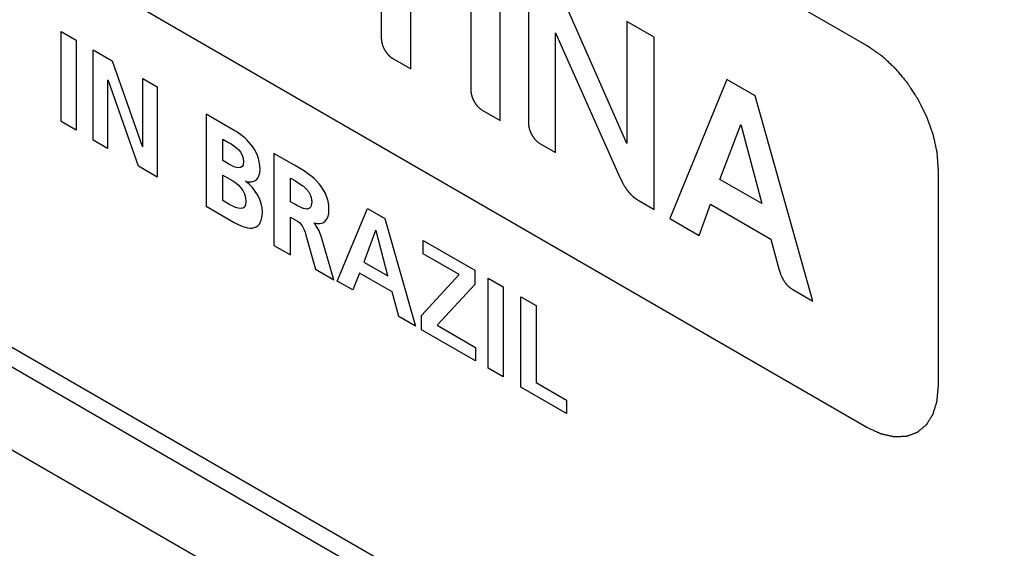
# Model space of a CAD drawing. Units: millimetres. Extents: x 243 to 889, y 51 to 722.
# Drawn here: x 570 to 594, y 343 to 356 of the extents above; entities that cross this region are included whole.
import ezdxf

# ---------------------------------------------------------------- set-up
doc = ezdxf.new("R2010")
doc.units = ezdxf.units.MM
doc.header["$LTSCALE"] = 67.265
doc.layers.get('0').update_dxf_attribs({"linetype": 'CONTINUOUS'})
doc.layers.add('03___PRT_ALL_CURVES', color=7, linetype='CONTINUOUS')
doc.styles.get("Standard").update_dxf_attribs({"font": 'txt', "width": 0.8})
doc.dimstyles.new('DIMSTYLE_2', dxfattribs={"dimtxt": 12, "dimasz": 10, "dimexe": 0.5, "dimexo": 0.5, "dimgap": 3, "dimtad": 1, "dimdec": 3, "dimdsep": 46, "dimtxsty": 'STANDARD', "dimblk": '_FILLED', "dimblk1": '_FILLED', "dimblk2": '_FILLED', "dimcen": 0.09, "dimadec": 0, "dimazin": 0, "dimtp": 0.001, "dimtm": 0.001, "dimtfac": 1, "dimtdec": 3, "dimtofl": 0, "dimtmove": 0, "dimatfit": 3, "dimldrblk": '_FILLED', "dimfxl": 1, "dimtolj": 1, "dimarcsym": 0})

# ---------------------------------------------------------------- blocks, each defined once
blk = doc.blocks.new('_FILLED')
at = {"color": 0, "linetype": 'BYBLOCK'}
blk.add_solid([(0, 0), (-1, 0.35), (-1, -0.35)], dxfattribs=at)
blk = doc.blocks.new('*D3')
at = {"color": 2, "linetype": 'CONTINUOUS'}
for p, q in [((442.915, 529.306), (243.049, 426.151)), ((243.493, 426.381), (349.09, 368.027)), ((654.109, 412.598), (454.243, 309.443)), ((454.687, 309.673), (349.09, 368.027))]:
    blk.add_line(p, q, dxfattribs=at)
at = {"color": 2, "linetype": 'CONTINUOUS', "xscale": 10, "yscale": 10, "zscale": 10}
for p, rotation in [((243.493, 426.381), 151.0745714267), ((454.687, 309.673), 331.0745714267)]:
    blk.add_blockref('_FILLED', p, dxfattribs=dict(at, rotation=rotation))
at = {"color": 2, "linetype": 'CONTINUOUS', "insert": (357.382, 383.031), "char_height": 12, "width": 55.54286, "attachment_point": 2, "rotation": 331.0746, "line_spacing_factor": 0.9}
blk.add_mtext('300', dxfattribs=at)

msp = doc.modelspace()

# ---------------------------------------------------------------- linework, layer by layer
at = {"color": 7, "linetype": 'CONTINUOUS'}
for p, q in [((602.3392, 329.3028), (319.9196, 492.3542)), ((602.3873, 328.8015), (320.4514, 491.5736))]:
    msp.add_line(p, q, dxfattribs=at)
at = {"color": 3, "linetype": 'CONTINUOUS'}
msp.add_line((320.8388, 489.374), (601.4199, 327.384), dxfattribs=at)
at = {"layer": '03___PRT_ALL_CURVES', "color": 2, "linetype": 'CONTINUOUS'}
for p, q in [((554.8718, 375.7516), (590.3576, 355.2643)), ((590.3576, 346.1258), (554.8718, 366.6131)), ((578.7299, 358.4971), (578.7299, 355.4278)), ((579.4333, 354.7069), (579.4333, 358.091)), ((580.8739, 357.9959), (580.8739, 354.1901)), ((581.576, 353.4699), (581.576, 357.5906)), ((582.2548, 357.1986), (582.2548, 353.3928)), ((584.6103, 352.9241), (582.8881, 356.833)), ((585.2593, 355.464), (584.6103, 355.8387)), ((584.6103, 355.8387), (584.6103, 352.9241)), ((571.0661, 355.6041), (571.4267, 355.3959)), ((571.0661, 353.445), (571.0661, 355.6041)), ((582.9025, 355.5674), (584.4524, 352.0952)), ((582.9025, 352.704), (582.9025, 355.5674)), ((571.4267, 355.3959), (571.4267, 353.2368)), ((585.2593, 351.3434), (585.2593, 355.464)), ((571.8318, 355.162), (572.2824, 354.9018)), ((571.8318, 353.0029), (571.8318, 355.162)), ((590.3576, 355.2643), (590.3914, 355.2445)), ((572.2824, 354.9018), (573.0018, 352.8563)), ((579.0027, 354.9555), (579.4333, 354.7069)), ((572.196, 354.4228), (572.1762, 354.4342)), ((572.1762, 354.4342), (572.1762, 352.8041)), ((572.9182, 352.3757), (572.196, 354.4228)), ((573.0218, 354.4749), (573.3661, 354.2762)), ((573.0218, 352.8448), (573.0218, 354.4749)), ((587.0063, 354.4554), (585.6398, 351.1237)), ((587.6848, 354.0637), (587.0063, 354.4554)), ((573.3661, 354.2762), (573.3661, 352.1171)), ((589.0606, 349.1488), (587.6848, 354.0637)), ((581.1453, 353.7185), (581.576, 353.4699)), ((571.4267, 353.2368), (571.0661, 353.445)), ((575.2076, 353.2338), (574.5387, 353.62)), ((574.5387, 353.62), (574.5387, 351.4193)), ((586.838, 352.0605), (587.3381, 353.3783)), ((587.3381, 353.3783), (587.8375, 351.4835)), ((572.1762, 352.8041), (571.8318, 353.0029)), ((574.9354, 353.0266), (575.0724, 352.9475)), ((574.9354, 352.5102), (574.9354, 353.0266)), ((573.0018, 352.8563), (573.0218, 352.8448)), ((582.5263, 352.9212), (582.9025, 352.704)), ((575.0805, 352.4265), (574.9354, 352.5102)), ((576.5769, 352.4433), (576.1596, 352.6842)), ((576.1596, 352.6842), (576.1596, 350.4835)), ((573.3661, 352.1171), (572.9182, 352.3757)), ((592.0602, 352.3151), (592.0602, 347.1088)), ((574.9354, 352.1647), (575.1049, 352.0668)), ((574.9354, 351.5547), (574.9354, 352.1647)), ((576.5563, 352.0908), (576.6717, 352.0241)), ((576.5563, 351.5244), (576.5563, 352.0908)), ((587.8375, 351.4835), (586.838, 352.0605)), ((575.1049, 351.4568), (574.9354, 351.5547)), ((576.6717, 351.4577), (576.5563, 351.5244)), ((584.8778, 351.5636), (585.2593, 351.3434)), ((574.5387, 351.4193), (575.2076, 351.0331)), ((577.6729, 349.6306), (578.4015, 351.3691)), ((578.4015, 351.3691), (578.8164, 351.1295)), ((586.338, 350.7206), (586.6157, 351.4691)), ((586.6157, 351.4691), (588.0601, 350.6351)), ((576.5563, 351.1602), (576.6689, 351.0951)), ((576.5563, 350.2545), (576.5563, 351.1602)), ((578.8164, 351.1295), (579.5505, 348.5466)), ((585.6398, 351.1237), (586.338, 350.7206)), ((578.5918, 350.8428), (578.3123, 350.0839)), ((578.6099, 350.8323), (578.5918, 350.8428)), ((578.8894, 349.7507), (578.6099, 350.8323)), ((576.9229, 350.7303), (577.1523, 349.9104)), ((577.5938, 349.6555), (577.2858, 350.7004)), ((579.7306, 350.6017), (580.9674, 349.8877)), ((579.7306, 350.2789), (579.7306, 350.6017)), ((588.0601, 350.6351), (588.2589, 349.8919)), ((576.1596, 350.4835), (576.5563, 350.2545)), ((580.5907, 349.7824), (579.7306, 350.2789)), ((577.1523, 349.9104), (577.5938, 349.6555)), ((578.3123, 350.0839), (578.8894, 349.7507)), ((580.9674, 349.8877), (580.9674, 349.5452)), ((578.2106, 349.8199), (578.0457, 349.4154)), ((578.9884, 349.3708), (578.2106, 349.8199)), ((579.6955, 348.8052), (580.5907, 349.7824)), ((581.2893, 349.7018), (581.6499, 349.4936)), ((581.2893, 347.5427), (581.2893, 349.7018)), ((578.0457, 349.4154), (577.6729, 349.6306)), ((580.9674, 349.5452), (580.064, 348.5729)), ((581.6499, 349.4936), (581.6499, 347.3345)), ((588.5798, 349.4263), (589.0606, 349.1488)), ((579.1508, 348.7774), (578.9884, 349.3708)), ((582.074, 349.2488), (582.4346, 349.0406)), ((582.074, 347.0897), (582.074, 349.2488)), ((582.4346, 349.0406), (582.4346, 347.2043)), ((579.5505, 348.5466), (579.1508, 348.7774)), ((579.6955, 348.4629), (579.6955, 348.8052)), ((580.9863, 347.7177), (579.6955, 348.4629)), ((580.064, 348.5729), (580.9863, 348.0404)), ((580.9863, 348.0404), (580.9863, 347.7177)), ((581.6499, 347.3345), (581.2893, 347.5427)), ((583.1675, 346.4584), (582.074, 347.0897)), ((582.4346, 347.2043), (583.1675, 346.7811)), ((583.1675, 346.7811), (583.1675, 346.4584))]:
    msp.add_line(p, q, dxfattribs=at)
for points, knots in [([(578.7299, 355.4278), (578.7304, 355.4225), (578.7312, 355.4118), (578.7325, 355.3957), (578.7336, 355.3824), (578.7343, 355.373), (578.7349, 355.3677), (578.7349, 355.3637), (578.7361, 355.3594), (578.7373, 355.3538), (578.7396, 355.3439), (578.7428, 355.3298), (578.746, 355.3157), (578.7482, 355.3059), (578.7496, 355.3002), (578.7503, 355.296), (578.7521, 355.2917), (578.7541, 355.286), (578.7578, 355.2759), (578.763, 355.2616), (578.7682, 355.2473), (578.7718, 355.2373), (578.774, 355.2316), (578.7753, 355.2273), (578.7777, 355.223), (578.7805, 355.2174), (578.7855, 355.2074), (578.7926, 355.1932), (578.7998, 355.179), (578.8048, 355.169), (578.8077, 355.1634), (578.8097, 355.159), (578.8124, 355.1552), (578.8158, 355.15), (578.8218, 355.1408), (578.8303, 355.1277), (578.8389, 355.1147), (578.8449, 355.1055), (578.8484, 355.1003), (578.8508, 355.0963), (578.8539, 355.0929), (578.8577, 355.0882), (578.8646, 355.08), (578.8743, 355.0683), (578.8841, 355.0567), (578.8909, 355.0484), (578.8949, 355.0438), (578.8977, 355.0401), (578.901, 355.0374), (578.9052, 355.0334), (578.9126, 355.0265), (578.9232, 355.0166), (578.9338, 355.0068), (578.9412, 354.9998), (578.9455, 354.9959), (578.9486, 354.9928), (578.9521, 354.9907), (578.9565, 354.9875), (578.9644, 354.9821), (578.9757, 354.9742), (578.9892, 354.9649), (578.9982, 354.9587), (579.0027, 354.9555)], [0, 0, 0, 0, 0.03125, 0.0625, 0.09375, 0.109375, 0.1171875, 0.125, 0.1328125, 0.140625, 0.15625, 0.1875, 0.21875, 0.234375, 0.2421875, 0.25, 0.2578125, 0.265625, 0.28125, 0.3125, 0.34375, 0.359375, 0.3671875, 0.375, 0.3828125, 0.390625, 0.40625, 0.4375, 0.46875, 0.484375, 0.4921875, 0.5, 0.5078125, 0.515625, 0.53125, 0.5625, 0.59375, 0.609375, 0.6171875, 0.625, 0.6328125, 0.640625, 0.65625, 0.6875, 0.71875, 0.734375, 0.7421875, 0.75, 0.7578125, 0.765625, 0.78125, 0.8125, 0.84375, 0.859375, 0.8671875, 0.875, 0.8828125, 0.890625, 0.90625, 0.9375, 0.96875, 1, 1, 1, 1]), ([(590.3914, 355.2445), (590.4186, 355.2255), (590.4594, 355.197), (590.5138, 355.159), (590.5545, 355.1305), (590.5953, 355.1019), (590.6293, 355.0782), (590.6565, 355.0592), (590.6735, 355.0473), (590.6871, 355.0378), (590.6973, 355.0307), (590.7058, 355.0247), (590.7117, 355.0206), (590.7151, 355.0182), (590.7177, 355.0166), (590.7201, 355.0141), (590.7234, 355.0111), (590.7291, 355.0057), (590.7373, 354.9981), (590.747, 354.989), (590.7601, 354.9767), (590.7764, 354.9615), (590.8025, 354.9371), (590.8352, 354.9065), (590.8744, 354.8699), (590.9135, 354.8333), (590.9462, 354.8028), (590.9723, 354.7783), (590.9886, 354.7631), (591.0017, 354.7509), (591.0115, 354.7417), (591.0196, 354.7341), (591.0253, 354.7288), (591.0286, 354.7257), (591.0311, 354.7235), (591.0333, 354.7206), (591.0364, 354.717), (591.0417, 354.7105), (591.0494, 354.7013), (591.0586, 354.6903), (591.0708, 354.6755), (591.0861, 354.6571), (591.1105, 354.6277), (591.1411, 354.5909), (591.1778, 354.5467), (591.2144, 354.5025), (591.245, 354.4657), (591.2694, 354.4362), (591.2847, 354.4178), (591.297, 354.4031), (591.3061, 354.392), (591.3138, 354.3829), (591.3198, 354.3754), (591.3246, 354.3701), (591.3284, 354.3638), (591.3337, 354.3558), (591.3402, 354.3457), (591.3481, 354.3336), (591.3586, 354.3174), (591.3717, 354.2972), (591.3927, 354.2649), (591.419, 354.2244), (591.4505, 354.1759), (591.482, 354.1274), (591.5082, 354.087), (591.5292, 354.0547), (591.5423, 354.0344), (591.5528, 354.0183), (591.5607, 354.0061), (591.5673, 353.9961), (591.5725, 353.9879), (591.5767, 353.982), (591.5797, 353.9753), (591.5841, 353.9666), (591.5896, 353.9556), (591.5961, 353.9424), (591.6049, 353.9249), (591.6158, 353.9029), (591.6332, 353.8678), (591.6551, 353.824), (591.6813, 353.7713), (591.7075, 353.7187), (591.7293, 353.6748), (591.7468, 353.6397), (591.7577, 353.6178), (591.7664, 353.6002), (591.773, 353.5871), (591.7784, 353.5761), (591.7823, 353.5684), (591.7844, 353.564), (591.7862, 353.5608), (591.7873, 353.5574), (591.7889, 353.553), (591.7916, 353.5453), (591.7956, 353.5343), (591.8003, 353.5211), (591.8067, 353.5034), (591.8146, 353.4814), (591.8272, 353.4461), (591.8431, 353.402), (591.8621, 353.349), (591.8811, 353.2961), (591.8969, 353.252), (591.9095, 353.2167), (591.9175, 353.1946), (591.9238, 353.177), (591.9285, 353.1637), (591.9325, 353.1527), (591.9353, 353.145), (591.9368, 353.1406), (591.9382, 353.1373), (591.9387, 353.134), (591.9398, 353.1295), (591.9414, 353.1218), (591.9439, 353.1108), (591.9468, 353.0975), (591.9507, 353.0798), (591.9556, 353.0578), (591.9634, 353.0224), (591.9731, 352.9782), (591.9849, 352.9252), (591.9966, 352.8722), (592.0063, 352.828), (592.0141, 352.7926), (592.019, 352.7706), (592.0229, 352.7529), (592.0258, 352.7396), (592.0282, 352.7286), (592.03, 352.7208), (592.0309, 352.7164), (592.0318, 352.7131), (592.0319, 352.71), (592.0322, 352.7059), (592.0327, 352.6986), (592.0335, 352.6882), (592.0343, 352.6758), (592.0355, 352.6592), (592.037, 352.6385), (592.0394, 352.6053), (592.0424, 352.5638), (592.0459, 352.5141), (592.0495, 352.4643), (592.0542, 352.398), (592.0578, 352.3482), (592.0602, 352.3151)], [0, 0, 0, 0, 0.03125, 0.046875, 0.0625, 0.078125, 0.09375, 0.1015625, 0.109375, 0.1132812, 0.1171875, 0.1210938, 0.1230469, 0.1240234, 0.125, 0.1259766, 0.1269531, 0.1289062, 0.1328125, 0.1367188, 0.140625, 0.1484375, 0.15625, 0.171875, 0.1875, 0.203125, 0.21875, 0.2265625, 0.234375, 0.2382812, 0.2421875, 0.2460938, 0.2480469, 0.2490234, 0.25, 0.2509766, 0.2519531, 0.2539062, 0.2578125, 0.2617188, 0.265625, 0.2734375, 0.28125, 0.296875, 0.3125, 0.328125, 0.34375, 0.3515625, 0.359375, 0.3632812, 0.3671875, 0.3710938, 0.3730469, 0.375, 0.3769531, 0.3789062, 0.3828125, 0.3867188, 0.390625, 0.3984375, 0.40625, 0.421875, 0.4375, 0.453125, 0.46875, 0.4765625, 0.484375, 0.4882812, 0.4921875, 0.4960938, 0.4980469, 0.5, 0.5019531, 0.5039062, 0.5078125, 0.5117188, 0.515625, 0.5234375, 0.53125, 0.546875, 0.5625, 0.578125, 0.59375, 0.6015625, 0.609375, 0.6132812, 0.6171875, 0.6210938, 0.6230469, 0.6240234, 0.625, 0.6259766, 0.6269531, 0.6289062, 0.6328125, 0.6367188, 0.640625, 0.6484375, 0.65625, 0.671875, 0.6875, 0.703125, 0.71875, 0.7265625, 0.734375, 0.7382812, 0.7421875, 0.7460938, 0.7480469, 0.7490234, 0.75, 0.7509766, 0.7519531, 0.7539062, 0.7578125, 0.7617188, 0.765625, 0.7734375, 0.78125, 0.796875, 0.8125, 0.828125, 0.84375, 0.8515625, 0.859375, 0.8632812, 0.8671875, 0.8710938, 0.8730469, 0.8740234, 0.875, 0.8759766, 0.8769531, 0.8789062, 0.8828125, 0.8867188, 0.890625, 0.8984375, 0.90625, 0.921875, 0.9375, 0.953125, 0.96875, 1, 1, 1, 1]), ([(580.8739, 354.1901), (580.8748, 354.1793), (580.8763, 354.1632), (580.8783, 354.1417), (580.8794, 354.1296), (580.8802, 354.1216), (580.8805, 354.1163), (580.8826, 354.1091), (580.8847, 354.1006), (580.8876, 354.0892), (580.8912, 354.0751), (580.8949, 354.0609), (580.8978, 354.0495), (580.8995, 354.0431), (580.9005, 354.0389), (580.9017, 354.036), (580.9037, 354.0311), (580.9078, 354.0211), (580.9137, 354.0068), (580.9208, 353.9898), (580.9266, 353.9755), (580.9308, 353.9656), (580.933, 353.9598), (580.9364, 353.9545), (580.9402, 353.9477), (580.9464, 353.9368), (580.9542, 353.9232), (580.9621, 353.9096), (580.9683, 353.8987), (580.9723, 353.892), (580.9752, 353.8864), (580.979, 353.8816), (580.9855, 353.873), (580.9949, 353.8607), (581.0061, 353.846), (581.0155, 353.8338), (581.022, 353.8252), (581.0253, 353.8209), (581.0272, 353.8184), (581.0304, 353.8155), (581.035, 353.8107), (581.0434, 353.8025), (581.0538, 353.7922), (581.0642, 353.7819), (581.0726, 353.7736), (581.0789, 353.7675), (581.084, 353.7621), (581.0885, 353.7591), (581.0952, 353.7542), (581.1052, 353.7471), (581.1231, 353.7344), (581.1364, 353.7249), (581.1453, 353.7185)], [0, 0, 0, 0, 0.0625, 0.09375, 0.125, 0.1328125, 0.140625, 0.15625, 0.171875, 0.1875, 0.21875, 0.25, 0.265625, 0.28125, 0.2851562, 0.2890625, 0.296875, 0.3125, 0.34375, 0.375, 0.40625, 0.421875, 0.4296875, 0.4375, 0.453125, 0.46875, 0.5, 0.53125, 0.546875, 0.5625, 0.5703125, 0.578125, 0.59375, 0.625, 0.65625, 0.6875, 0.703125, 0.7109375, 0.7148438, 0.71875, 0.734375, 0.75, 0.78125, 0.8125, 0.828125, 0.84375, 0.859375, 0.8671875, 0.875, 0.90625, 0.9375, 1, 1, 1, 1]), ([(582.2548, 353.3928), (582.2558, 353.382), (582.2573, 353.3659), (582.2593, 353.3444), (582.2603, 353.3324), (582.2611, 353.3243), (582.2614, 353.319), (582.2635, 353.3118), (582.2656, 353.3033), (582.2686, 353.292), (582.2722, 353.2778), (582.2759, 353.2636), (582.2787, 353.2523), (582.2805, 353.2459), (582.2814, 353.2416), (582.2826, 353.2388), (582.2847, 353.2338), (582.2888, 353.2238), (582.2946, 353.2096), (582.3017, 353.1925), (582.3075, 353.1782), (582.3117, 353.1683), (582.314, 353.1626), (582.3173, 353.1572), (582.3211, 353.1504), (582.3274, 353.1395), (582.3352, 353.1259), (582.343, 353.1124), (582.3492, 353.1015), (582.3532, 353.0947), (582.3562, 353.0892), (582.36, 353.0843), (582.3665, 353.0757), (582.3758, 353.0635), (582.3871, 353.0488), (582.3964, 353.0365), (582.403, 353.0279), (582.4062, 353.0236), (582.4081, 353.0212), (582.4113, 353.0182), (582.4159, 353.0135), (582.4243, 353.0052), (582.4347, 352.9949), (582.4452, 352.9846), (582.4535, 352.9763), (582.4598, 352.9702), (582.465, 352.9648), (582.4695, 352.9618), (582.4761, 352.957), (582.4862, 352.9499), (582.504, 352.9371), (582.5174, 352.9276), (582.5263, 352.9212)], [0, 0, 0, 0, 0.0625, 0.09375, 0.125, 0.1328125, 0.140625, 0.15625, 0.171875, 0.1875, 0.21875, 0.25, 0.265625, 0.28125, 0.2851562, 0.2890625, 0.296875, 0.3125, 0.34375, 0.375, 0.40625, 0.421875, 0.4296875, 0.4375, 0.453125, 0.46875, 0.5, 0.53125, 0.546875, 0.5625, 0.5703125, 0.578125, 0.59375, 0.625, 0.65625, 0.6875, 0.703125, 0.7109375, 0.7148438, 0.71875, 0.734375, 0.75, 0.78125, 0.8125, 0.828125, 0.84375, 0.859375, 0.8671875, 0.875, 0.90625, 0.9375, 1, 1, 1, 1]), ([(576.6717, 352.0241), (576.7189, 351.9969), (576.7914, 351.953), (576.8805, 351.8846), (576.9408, 351.8278), (576.9916, 351.7649), (577.0243, 351.7067), (577.0436, 351.6557), (577.0545, 351.615), (577.0602, 351.5786), (577.0625, 351.5483), (577.0631, 351.5241), (577.0625, 351.5003), (577.0602, 351.4714), (577.0544, 351.4402), (577.0434, 351.4104), (577.0237, 351.3796), (576.9907, 351.3566), (576.9395, 351.3498), (576.8791, 351.3603), (576.7901, 351.3923), (576.7181, 351.4309), (576.6717, 351.4577)], [0, 0, 0, 0, 0.1228159, 0.1842238, 0.2456317, 0.3070397, 0.3684476, 0.3991515, 0.4298555, 0.4605595, 0.4759115, 0.4912634, 0.5071615, 0.5230595, 0.5548555, 0.5866515, 0.6184476, 0.6820397, 0.7456317, 0.8092238, 0.8728159, 1, 1, 1, 1]), ([(584.4524, 352.0952), (584.455, 352.0896), (584.46, 352.0784), (584.4658, 352.0658), (584.4697, 352.0575), (584.4713, 352.054), (584.4725, 352.0513), (584.4741, 352.0481), (584.4769, 352.0421), (584.4801, 352.0355), (584.4829, 352.0296), (584.4845, 352.0264), (584.4857, 352.0237), (584.4867, 352.0218), (584.4881, 352.0189), (584.4904, 352.0141), (584.4938, 352.0072), (584.4979, 351.9989), (584.5014, 351.992), (584.5042, 351.9865), (584.506, 351.983), (584.5073, 351.9803), (584.509, 351.9771), (584.5121, 351.971), (584.5166, 351.9625), (584.5201, 351.9556), (584.5219, 351.9522)], [0, 0, 0, 0, 0.125, 0.25, 0.28125, 0.3125, 0.328125, 0.34375, 0.375, 0.4375, 0.46875, 0.484375, 0.5, 0.515625, 0.53125, 0.5625, 0.625, 0.6875, 0.75, 0.78125, 0.8125, 0.828125, 0.84375, 0.875, 0.9375, 1, 1, 1, 1]), ([(584.5219, 351.9522), (584.5278, 351.9421), (584.5397, 351.9219), (584.5531, 351.8991), (584.562, 351.884), (584.5664, 351.8764), (584.571, 351.8689), (584.5778, 351.8595), (584.5861, 351.8476), (584.5962, 351.8333), (584.6062, 351.819), (584.6146, 351.8072), (584.6212, 351.7975), (584.6266, 351.7908), (584.6321, 351.7843), (584.643, 351.7712), (584.6558, 351.7559), (584.6686, 351.7406), (584.6759, 351.7319), (584.6812, 351.7251), (584.6874, 351.7194), (584.6953, 351.7113), (584.7093, 351.6974), (584.7233, 351.6834), (584.7352, 351.6714), (584.7402, 351.6665), (584.7442, 351.6624), (584.7482, 351.6589), (584.7553, 351.6532), (584.7655, 351.6448), (584.7776, 351.6348), (584.7898, 351.6248), (584.7999, 351.6165), (584.807, 351.6106), (584.8111, 351.6073), (584.8154, 351.6047), (584.8206, 351.6011), (584.8333, 351.5928), (584.8524, 351.5803), (584.8693, 351.5692), (584.8778, 351.5636)], [0, 0, 0, 0, 0.0625, 0.125, 0.140625, 0.15625, 0.171875, 0.1875, 0.21875, 0.25, 0.28125, 0.3125, 0.328125, 0.34375, 0.359375, 0.375, 0.4375, 0.46875, 0.484375, 0.5, 0.515625, 0.53125, 0.5625, 0.625, 0.640625, 0.65625, 0.6640625, 0.671875, 0.6875, 0.71875, 0.75, 0.78125, 0.8125, 0.828125, 0.8359375, 0.84375, 0.859375, 0.875, 0.9375, 1, 1, 1, 1]), ([(588.2589, 349.8919), (588.26, 349.8879), (588.2622, 349.8798), (588.2651, 349.8696), (588.2672, 349.8626), (588.2684, 349.8584), (588.2699, 349.8536), (588.2713, 349.8489), (588.2728, 349.8442), (588.2739, 349.8404), (588.2748, 349.8376), (588.2761, 349.8334), (588.2775, 349.8294), (588.2787, 349.8254), (588.2803, 349.8208), (588.2831, 349.8124), (588.2871, 349.8006), (588.2904, 349.7913), (588.2921, 349.7867)], [0, 0, 0, 0, 0.125, 0.25, 0.3125, 0.34375, 0.375, 0.4375, 0.46875, 0.5, 0.53125, 0.5625, 0.625, 0.65625, 0.6875, 0.75, 0.875, 1, 1, 1, 1]), ([(588.2921, 349.7867), (588.2961, 349.7773), (588.3042, 349.7587), (588.3132, 349.7377), (588.3193, 349.7237), (588.3218, 349.7179), (588.3237, 349.7132), (588.3262, 349.7087), (588.3307, 349.7009), (588.3369, 349.6897), (588.3445, 349.6763), (588.3521, 349.6628), (588.3585, 349.6516), (588.3628, 349.6438), (588.3654, 349.6393), (588.3685, 349.6353), (588.3721, 349.63), (588.381, 349.6176), (588.3914, 349.6031), (588.4017, 349.5885), (588.4077, 349.5803), (588.4119, 349.5738), (588.4171, 349.5685), (588.4236, 349.5611), (588.4351, 349.5482), (588.4467, 349.5353), (588.4565, 349.5242), (588.4607, 349.5197), (588.4639, 349.5158), (588.4674, 349.5126), (588.4736, 349.5073), (588.4823, 349.4995), (588.4929, 349.4902), (588.5034, 349.4809), (588.5122, 349.4732), (588.5184, 349.4676), (588.5219, 349.4647), (588.5256, 349.4624), (588.5302, 349.4593), (588.5412, 349.452), (588.5578, 349.4409), (588.5725, 349.4312), (588.5798, 349.4263)], [0, 0, 0, 0, 0.0625, 0.125, 0.140625, 0.15625, 0.1640625, 0.171875, 0.1875, 0.21875, 0.25, 0.28125, 0.3125, 0.328125, 0.3359375, 0.34375, 0.359375, 0.375, 0.4375, 0.46875, 0.484375, 0.5, 0.515625, 0.53125, 0.5625, 0.625, 0.640625, 0.65625, 0.6640625, 0.671875, 0.6875, 0.71875, 0.75, 0.78125, 0.8125, 0.828125, 0.8359375, 0.84375, 0.859375, 0.875, 0.9375, 1, 1, 1, 1]), ([(592.0602, 347.1088), (592.0575, 347.0785), (592.0534, 347.0332), (592.048, 346.9726), (592.0439, 346.9272), (592.0399, 346.8819), (592.0365, 346.844), (592.0338, 346.8138), (592.0321, 346.7949), (592.0308, 346.7797), (592.0298, 346.7684), (592.0289, 346.7589), (592.0283, 346.7523), (592.0279, 346.7485), (592.0279, 346.7456), (592.0269, 346.7433), (592.026, 346.74), (592.0242, 346.7343), (592.0217, 346.7262), (592.0187, 346.7164), (592.0147, 346.7034), (592.0097, 346.6872), (592.0017, 346.6612), (591.9917, 346.6287), (591.9797, 346.5898), (591.9677, 346.5508), (591.9577, 346.5183), (591.9497, 346.4923), (591.9447, 346.4761), (591.9407, 346.4631), (591.9377, 346.4533), (591.9352, 346.4452), (591.9335, 346.4395), (591.9324, 346.4363), (591.9318, 346.4337), (591.9304, 346.4319), (591.9289, 346.4293), (591.926, 346.4248), (591.9219, 346.4183), (591.9171, 346.4105), (591.9106, 346.4001), (591.9024, 346.3872), (591.8894, 346.3665), (591.8732, 346.3406), (591.8537, 346.3095), (591.8342, 346.2784), (591.8179, 346.2525), (591.8049, 346.2318), (591.7968, 346.2188), (591.7903, 346.2084), (591.7855, 346.2007), (591.7814, 346.1942), (591.7786, 346.1896), (591.7769, 346.1871), (591.7758, 346.185), (591.774, 346.1838), (591.7718, 346.1818), (591.7679, 346.1786), (591.7623, 346.174), (591.7556, 346.1684), (591.7467, 346.1609), (591.7355, 346.1516), (591.7177, 346.1368), (591.6954, 346.1182), (591.6686, 346.0959), (591.6418, 346.0735), (591.6195, 346.0549), (591.6017, 346.0401), (591.5905, 346.0308), (591.5816, 346.0233), (591.5749, 346.0177), (591.5693, 346.0131), (591.5654, 346.0098), (591.5631, 346.008), (591.5616, 346.0064), (591.5595, 346.0059), (591.5568, 346.0048), (591.5521, 346.0031), (591.5455, 346.0006), (591.5374, 345.9977), (591.5267, 345.9937), (591.5134, 345.9887), (591.492, 345.9808), (591.4652, 345.9709), (591.4331, 345.9589), (591.401, 345.947), (591.3743, 345.9371), (591.3529, 345.9292), (591.3395, 345.9242), (591.3288, 345.9202), (591.3208, 345.9172), (591.3141, 345.9148), (591.3094, 345.913), (591.3067, 345.9121), (591.3048, 345.9111), (591.3024, 345.9113), (591.2994, 345.911), (591.2941, 345.9109), (591.2864, 345.9105), (591.2773, 345.9102), (591.2651, 345.9096), (591.2498, 345.909), (591.2254, 345.908), (591.1949, 345.9067), (591.1583, 345.9052), (591.1217, 345.9036), (591.0912, 345.9024), (591.0668, 345.9014), (591.0516, 345.9007), (591.0394, 345.9002), (591.0302, 345.8998), (591.0226, 345.8995), (591.0173, 345.8993), (591.0142, 345.8992), (591.012, 345.8989), (591.0094, 345.8997), (591.0061, 345.9003), (591.0003, 345.9017), (590.992, 345.9035), (590.9821, 345.9057), (590.9689, 345.9087), (590.9523, 345.9124), (590.9258, 345.9184), (590.8927, 345.9258), (590.853, 345.9347), (590.8133, 345.9436), (590.7802, 345.951), (590.7537, 345.957), (590.7372, 345.9607), (590.7239, 345.9637), (590.714, 345.9659), (590.7057, 345.9678), (590.6999, 345.969), (590.6966, 345.9698), (590.6942, 345.9701), (590.6915, 345.9716), (590.688, 345.9731), (590.6819, 345.976), (590.6731, 345.98), (590.6626, 345.9849), (590.6486, 345.9914), (590.6311, 345.9995), (590.603, 346.0124), (590.568, 346.0286), (590.5259, 346.0481), (590.4838, 346.0675), (590.4277, 346.0934), (590.3857, 346.1129), (590.3576, 346.1258)], [0, 0, 0, 0, 0.03125, 0.046875, 0.0625, 0.078125, 0.09375, 0.1015625, 0.109375, 0.1132812, 0.1171875, 0.1210938, 0.1230469, 0.1240234, 0.125, 0.1259766, 0.1269531, 0.1289062, 0.1328125, 0.1367188, 0.140625, 0.1484375, 0.15625, 0.171875, 0.1875, 0.203125, 0.21875, 0.2265625, 0.234375, 0.2382812, 0.2421875, 0.2460938, 0.2480469, 0.2490234, 0.25, 0.2509766, 0.2519531, 0.2539062, 0.2578125, 0.2617188, 0.265625, 0.2734375, 0.28125, 0.296875, 0.3125, 0.328125, 0.34375, 0.3515625, 0.359375, 0.3632812, 0.3671875, 0.3710938, 0.3730469, 0.3740234, 0.375, 0.3759766, 0.3769531, 0.3789062, 0.3828125, 0.3867188, 0.390625, 0.3984375, 0.40625, 0.421875, 0.4375, 0.453125, 0.46875, 0.4765625, 0.484375, 0.4882812, 0.4921875, 0.4960938, 0.4980469, 0.4990234, 0.5, 0.5009766, 0.5019531, 0.5039062, 0.5078125, 0.5117188, 0.515625, 0.5234375, 0.53125, 0.546875, 0.5625, 0.578125, 0.59375, 0.6015625, 0.609375, 0.6132812, 0.6171875, 0.6210938, 0.6230469, 0.6240234, 0.625, 0.6259766, 0.6269531, 0.6289062, 0.6328125, 0.6367188, 0.640625, 0.6484375, 0.65625, 0.671875, 0.6875, 0.703125, 0.71875, 0.7265625, 0.734375, 0.7382812, 0.7421875, 0.7460938, 0.7480469, 0.7490234, 0.75, 0.7509766, 0.7519531, 0.7539062, 0.7578125, 0.7617188, 0.765625, 0.7734375, 0.78125, 0.796875, 0.8125, 0.828125, 0.84375, 0.8515625, 0.859375, 0.8632812, 0.8671875, 0.8710938, 0.8730469, 0.8740234, 0.875, 0.8759766, 0.8769531, 0.8789062, 0.8828125, 0.8867188, 0.890625, 0.8984375, 0.90625, 0.921875, 0.9375, 0.953125, 0.96875, 1, 1, 1, 1])]:
    msp.add_open_spline(points, degree=3, knots=knots, dxfattribs=at)
for points in [[(575.8251, 352.3079), (575.8251, 352.7918), (575.4528, 353.0922), (575.2076, 353.2338)], [(575.0724, 352.9475), (575.2449, 352.8479), (575.4285, 352.7273), (575.4285, 352.4806)], [(575.4285, 352.4806), (575.4285, 352.2627), (575.2388, 352.3351), (575.0805, 352.4265)], [(575.4786, 352.0194), (575.6862, 351.9588), (575.8251, 352.0584), (575.8251, 352.3079)], [(577.4758, 351.3236), (577.4758, 351.9359), (576.9824, 352.2092), (576.5769, 352.4433)], [(575.1049, 352.0668), (575.2929, 351.9582), (575.4852, 351.8082), (575.4852, 351.5297)], [(575.8819, 351.285), (575.8819, 351.5455), (575.7188, 351.8375), (575.4786, 352.0194)], [(575.4852, 351.5297), (575.4852, 351.2835), (575.2791, 351.3562), (575.1049, 351.4568)], [(577.1135, 351.0233), (577.3377, 350.9464), (577.4758, 351.0754), (577.4758, 351.3236)], [(575.2076, 351.0331), (575.4474, 350.8947), (575.8819, 350.7293), (575.8819, 351.285)], [(576.6689, 351.0951), (576.8264, 351.0042), (576.8691, 350.9227), (576.9229, 350.7303)], [(577.2858, 350.7004), (577.252, 350.8065), (577.2002, 350.9431), (577.1135, 351.0233)]]:
    msp.add_open_spline(points, degree=3, dxfattribs=at)

# ---------------------------------------------------------------- dimensions: what is measured, and where the dimension line sits
at = {"color": 2, "linetype": 'CONTINUOUS'}
dim = msp.add_linear_dim(base=(454.6875, 309.6728), p1=(443.1565, 529.7437), p2=(654.3512, 413.0357), angle=331.07457, dimstyle='DIMSTYLE_2', dxfattribs=at)
dim.commit()
dim.dimension.update_dxf_attribs({"geometry": '*D3', "text_midpoint": (349.0902, 368.0268), "dimtype": 160})

doc.saveas('drawing.dxf')
